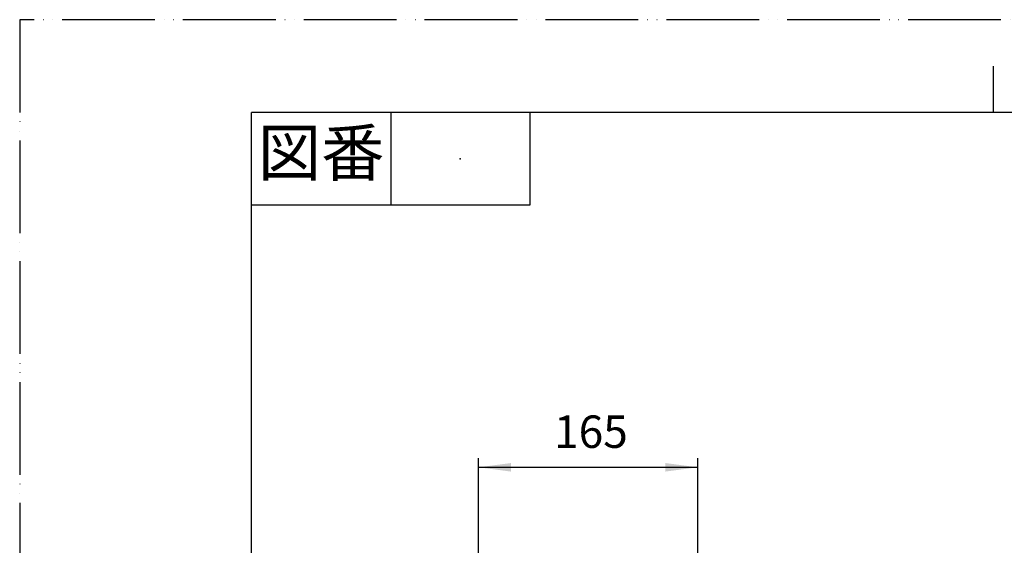
# Model space of a CAD drawing. Units: millimetres. Extents: x 0 to 1470, y 0 to 2079.
# Drawn here: x 0 to 743, y 1682 to 2079 of the extents above; entities that cross this region are included whole.
import ezdxf

# ---------------------------------------------------------------- set-up
doc = ezdxf.new("R2010")
doc.units = ezdxf.units.MM
doc.linetypes.add('PHANTOM', pattern=[13, 10, -1, 0, -1, 0, -1])
doc.layers.add('1', color=7, linetype='Continuous')
doc.styles.add('CONVERTER_11', font='MS Mincho.ttf', dxfattribs={"width": 0.89})
doc.styles.add('CONVERTER_12', font='txt.shx', dxfattribs={"width": 0.9})
doc.dimstyles.new('ME10_DIM_16', dxfattribs={"dimtxt": 24.5, "dimasz": 24.5, "dimexe": 7, "dimexo": 0, "dimgap": 7, "dimtad": 1, "dimdsep": 46, "dimtxsty": 'CONVERTER_12', "dimsah": 1, "dimcen": 0.09, "dimclrd": 2, "dimclre": 2, "dimclrt": 7, "dimadec": 0, "dimazin": 0, "dimtfac": 1, "dimtdec": 4, "dimtix": 1, "dimtmove": 0, "dimatfit": 3, "dimfxl": 1, "dimtolj": 1, "dimtzin": 0, "dimarcsym": 0})

# ---------------------------------------------------------------- blocks, each defined once
blk = doc.blocks.new('開示A4')
at = {"layer": '1', "color": 4, "linetype": 'PHANTOM'}
for p, q in [((210, 297), (0, 297)), ((0, 297), (0, 0))]:
    blk.add_line(p, q, dxfattribs=at)
at = {"layer": '1', "color": 2, "linetype": 'Continuous'}
for p, q in [((105, 287), (105, 292)), ((40, 287), (40, 277)), ((55, 287), (55, 277)), ((55, 277), (25, 277))]:
    blk.add_line(p, q, dxfattribs=at)
at = {"layer": '1', "color": 7, "linetype": 'Continuous'}
for p, q in [((25, 148.5), (25, 287)), ((105, 287), (25, 287)), ((200, 287), (105, 287))]:
    blk.add_line(p, q, dxfattribs=at)
at = {"layer": '1', "color": 4}
blk.add_point((47.5, 282), dxfattribs=at)
at = {"layer": '1', "color": 2, "insert": (32.5, 282), "char_height": 5, "attachment_point": 5, "line_spacing_factor": 0.454545, "style": 'CONVERTER_11'}
blk.add_mtext('図番', dxfattribs=at)
blk = doc.blocks.new('*D26')
at = {"layer": '1', "color": 2, "linetype": 'Continuous'}
for p, q in [((346.26, 1652.97), (346.26, 1748)), ((511.7, 1662.07), (511.7, 1748)), ((346.26, 1741), (511.7, 1741))]:
    blk.add_line(p, q, dxfattribs=at)
at = {"layer": '1', "color": 2}
for points in [[(370.76, 1744.22), (370.76, 1737.77), (346.26, 1741)], [(487.2, 1737.77), (487.2, 1744.22), (511.7, 1741)]]:
    blk.add_solid(points, dxfattribs=at)
at = {"layer": '1', "color": 7, "insert": (403.26, 1748), "char_height": 24.5, "attachment_point": 7, "rotation": 0.00014, "line_spacing_factor": 0.60024, "style": 'CONVERTER_12'}
blk.add_mtext('165', dxfattribs=at)

msp = doc.modelspace()

# ---------------------------------------------------------------- block references
at = {"layer": '1', "xscale": 7, "yscale": 7, "zscale": 7}
msp.add_blockref('開示A4', (0, 0), dxfattribs=at)

# ---------------------------------------------------------------- dimensions: what is measured, and where the dimension line sits
at = {"layer": '1'}
dim = msp.add_linear_dim(base=(346.256, 1740.997), p1=(511.7, 1662.066), p2=(346.256, 1652.969), text='165', dimstyle='ME10_DIM_16', dxfattribs=at)
dim.commit()
dim.dimension.update_dxf_attribs({"geometry": '*D26', "text_midpoint": (428.985, 1760.247), "text_rotation": 0.000139})

doc.saveas('drawing.dxf')
